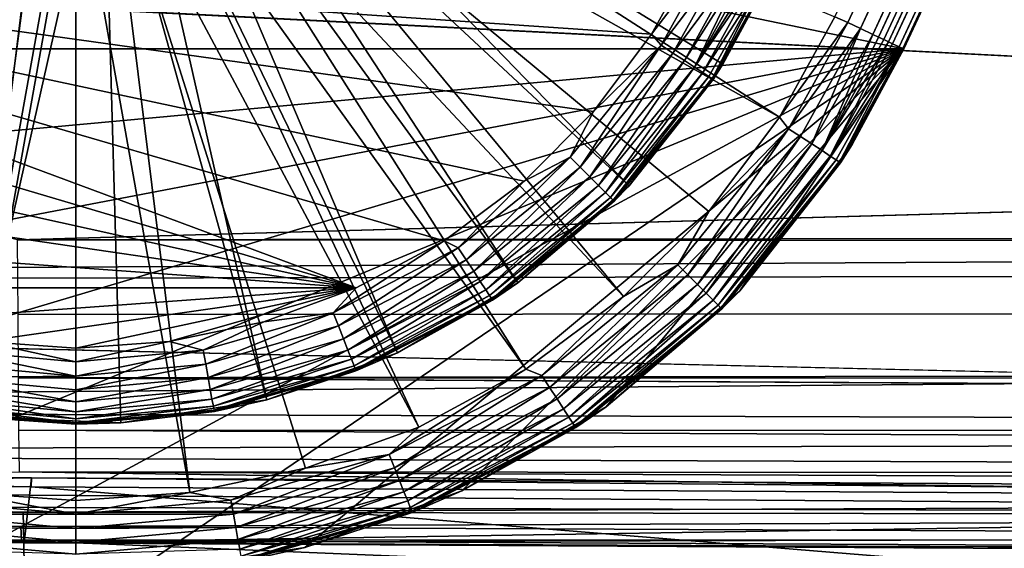
# Model space of a CAD drawing. Units: inches. Extents: x -17.5 to 17.9, y -24.8 to 26.5.
# Drawn here: x -9.1 to -8.8, y -24.7 to -24.5 of the extents above; entities that cross this region are included whole.
import ezdxf

# ---------------------------------------------------------------- set-up
doc = ezdxf.new("R2010")
doc.units = ezdxf.units.IN
doc.header["$MEASUREMENT"] = 0
for name, color, linetype in [('SEAT-GLIDE', 5, 'Continuous'), ('SEAT-LEG', 5, 'Continuous'), ('SEAT-SCREEN', 5, 'Continuous')]:
    doc.layers.add(name, color=color, linetype=linetype)

msp = doc.modelspace()

# ---------------------------------------------------------------- linework, layer by layer
at = {"layer": 'SEAT-GLIDE'}
for points in [[(-9.02021, -24.46942, 0.11874), (-8.90502, -24.57684, 0.11874), (-9.01506, -24.46313, 0.11874)], [(-9.01506, -24.46313, 0.11874), (-8.90502, -24.57684, 0.11874), (-8.8808, -24.54539, 0.11874)], [(-8.86965, -24.52478, 0.11874), (-9.01506, -24.46313, 0.11874), (-8.8808, -24.54539, 0.11874)], [(-9.02651, -24.47453, 0.11874), (-8.93378, -24.60187, 0.11874), (-9.02021, -24.46942, 0.11874)], [(-9.02021, -24.46942, 0.11874), (-8.93378, -24.60187, 0.11874), (-8.90502, -24.57684, 0.11874)], [(-9.06957, -24.47453, 0.11874), (-9.15185, -24.60885, 0.11874), (-9.0625, -24.47818, 0.11874)], [(-9.03351, -24.47818, 0.11874), (-8.96484, -24.62, 0.11874), (-9.02651, -24.47453, 0.11874)], [(-9.02651, -24.47453, 0.11874), (-8.96484, -24.62, 0.11874), (-8.93378, -24.60187, 0.11874)], [(-9.0625, -24.47818, 0.11874), (-9.15185, -24.60885, 0.11874), (-9.11533, -24.62655, 0.11874)], [(-9.0625, -24.47818, 0.11874), (-9.11533, -24.62655, 0.11874), (-9.0552, -24.4803, 0.11874)], [(-9.04089, -24.4803, 0.11874), (-8.99868, -24.63215, 0.11874), (-9.03351, -24.47818, 0.11874)], [(-9.03351, -24.47818, 0.11874), (-8.99868, -24.63215, 0.11874), (-8.96484, -24.62, 0.11874)], [(-9.0552, -24.4803, 0.11874), (-9.11533, -24.62655, 0.11874), (-9.07603, -24.63643, 0.11874)], [(-9.04089, -24.4803, 0.11874), (-9.07603, -24.63643, 0.11874), (-9.03636, -24.63809, 0.11874)], [(-9.04804, -24.48095, 0.11874), (-9.07603, -24.63643, 0.11874), (-9.04089, -24.4803, 0.11874)], [(-9.0552, -24.4803, 0.11874), (-9.07603, -24.63643, 0.11874), (-9.04804, -24.48095, 0.11874)], [(-9.04089, -24.4803, 0.11874), (-9.03636, -24.63809, 0.11874), (-8.99868, -24.63215, 0.11874)], [(-9.2086, -24.51646, -0.03875), (-8.97553, -24.60321, -0.03875), (-9.19691, -24.53764, -0.03875)], [(-9.2086, -24.51646, -0.03875), (-8.95285, -24.59101, -0.03875), (-8.97553, -24.60321, -0.03875)], [(-9.2086, -24.51646, -0.03875), (-8.93216, -24.57563, -0.03875), (-8.95285, -24.59101, -0.03875)], [(-9.2086, -24.51646, -0.03875), (-8.91417, -24.55762, -0.03875), (-8.93216, -24.57563, -0.03875)], [(-9.2086, -24.51646, -0.03875), (-8.89918, -24.53764, -0.03875), (-8.91417, -24.55762, -0.03875)], [(-9.2086, -24.51646, -0.03875), (-8.88749, -24.51646, -0.03875), (-8.89918, -24.53764, -0.03875)], [(-8.88426, -24.51798, -0.03842), (-8.89918, -24.53764, -0.03875), (-8.88749, -24.51646, -0.03875)], [(-8.89672, -24.54049, -0.03842), (-8.89918, -24.53764, -0.03875), (-8.88426, -24.51798, -0.03842)], [(-8.89672, -24.54049, -0.03842), (-8.88426, -24.51798, -0.03842), (-8.88087, -24.51951, -0.03736)], [(-8.89672, -24.54049, -0.03842), (-8.88087, -24.51951, -0.03736), (-8.89372, -24.54249, -0.03736)], [(-8.89372, -24.54249, -0.03736), (-8.88087, -24.51951, -0.03736), (-8.87772, -24.52101, -0.03554)], [(-8.89372, -24.54249, -0.03736), (-8.87772, -24.52101, -0.03554), (-8.89072, -24.54443, -0.03554)], [(-8.87626, -24.52171, -0.03434), (-8.89072, -24.54443, -0.03554), (-8.87772, -24.52101, -0.03554)], [(-8.89072, -24.54443, -0.03554), (-8.87626, -24.52171, -0.03434), (-8.8881, -24.54614, -0.03298)], [(-8.8881, -24.54614, -0.03298), (-8.87626, -24.52171, -0.03434), (-8.87488, -24.52234, -0.03298)], [(-8.8881, -24.54614, -0.03298), (-8.87488, -24.52234, -0.03298), (-8.87365, -24.52292, -0.03147)], [(-8.8881, -24.54614, -0.03298), (-8.87365, -24.52292, -0.03147), (-8.87257, -24.52342, -0.02983)], [(-8.8881, -24.54614, -0.03298), (-8.87257, -24.52342, -0.02983), (-8.88595, -24.54754, -0.02983)], [(-8.88595, -24.54754, -0.02983), (-8.87257, -24.52342, -0.02983), (-8.87088, -24.52419, -0.02631)], [(-8.88595, -24.54754, -0.02983), (-8.87088, -24.52419, -0.02631), (-8.88441, -24.54854, -0.02631)], [(-8.88441, -24.54854, -0.02631), (-8.87088, -24.52419, -0.02631), (-8.88357, -24.54912, -0.02264)], [(-8.88357, -24.54912, -0.02264), (-8.87088, -24.52419, -0.02631), (-8.86996, -24.52463, -0.02264)], [(-8.88357, -24.54912, -0.02264), (-8.86996, -24.52463, -0.02264), (-8.86965, -24.52478, -0.01906)], [(-8.88357, -24.54912, -0.02264), (-8.86965, -24.52478, -0.01906), (-8.88326, -24.54929, -0.01906)], [(-8.86965, -24.52478, -0.01906), (-8.8808, -24.54539, 0.11874), (-8.88326, -24.54929, -0.01906)], [(-8.8808, -24.54539, 0.11874), (-8.86965, -24.52478, -0.01906), (-8.86965, -24.52478, 0.11874)], [(-9.19691, -24.53764, -0.03875), (-8.97553, -24.60321, -0.03875), (-9.18192, -24.55762, -0.03875)], [(-8.89672, -24.54049, -0.03842), (-8.91417, -24.55762, -0.03875), (-8.89918, -24.53764, -0.03875)], [(-8.92024, -24.56938, -0.03842), (-8.91417, -24.55762, -0.03875), (-8.89672, -24.54049, -0.03842)], [(-8.89672, -24.54049, -0.03842), (-8.91763, -24.57198, -0.03736), (-8.92024, -24.56938, -0.03842)], [(-8.91763, -24.57198, -0.03736), (-8.89672, -24.54049, -0.03842), (-8.89372, -24.54249, -0.03736)], [(-8.89372, -24.54249, -0.03736), (-8.91517, -24.57447, -0.03554), (-8.91763, -24.57198, -0.03736)], [(-8.91517, -24.57447, -0.03554), (-8.89372, -24.54249, -0.03736), (-8.89072, -24.54443, -0.03554)], [(-8.89072, -24.54443, -0.03554), (-8.91294, -24.5767, -0.03298), (-8.91517, -24.57447, -0.03554)], [(-8.91294, -24.5767, -0.03298), (-8.89072, -24.54443, -0.03554), (-8.8881, -24.54614, -0.03298)], [(-8.88326, -24.54929, -0.01906), (-8.8808, -24.54539, 0.11874), (-8.90502, -24.57684, 0.11874)], [(-8.8881, -24.54614, -0.03298), (-8.91109, -24.57851, -0.02983), (-8.91294, -24.5767, -0.03298)], [(-8.91109, -24.57851, -0.02983), (-8.8881, -24.54614, -0.03298), (-8.88595, -24.54754, -0.02983)], [(-8.88595, -24.54754, -0.02983), (-8.90979, -24.5798, -0.02631), (-8.91109, -24.57851, -0.02983)], [(-8.90979, -24.5798, -0.02631), (-8.88595, -24.54754, -0.02983), (-8.88441, -24.54854, -0.02631)], [(-8.88441, -24.54854, -0.02631), (-8.9091, -24.58055, -0.02264), (-8.90979, -24.5798, -0.02631)], [(-8.9091, -24.58055, -0.02264), (-8.88441, -24.54854, -0.02631), (-8.88357, -24.54912, -0.02264)], [(-8.88357, -24.54912, -0.02264), (-8.90886, -24.58078, -0.01906), (-8.9091, -24.58055, -0.02264)], [(-8.88357, -24.54912, -0.02264), (-8.88326, -24.54929, -0.01906), (-8.90886, -24.58078, -0.01906)], [(-8.88326, -24.54929, -0.01906), (-8.90502, -24.57684, 0.11874), (-8.90886, -24.58078, -0.01906)], [(-9.18192, -24.55762, -0.03875), (-8.97553, -24.60321, -0.03875), (-9.16385, -24.57563, -0.03875)], [(-8.92024, -24.56938, -0.03842), (-8.93216, -24.57563, -0.03875), (-8.91417, -24.55762, -0.03875)], [(-8.94916, -24.59287, -0.03842), (-8.93216, -24.57563, -0.03875), (-8.92024, -24.56938, -0.03842)], [(-8.92024, -24.56938, -0.03842), (-8.94716, -24.59593, -0.03736), (-8.94916, -24.59287, -0.03842)], [(-8.94716, -24.59593, -0.03736), (-8.92024, -24.56938, -0.03842), (-8.91763, -24.57198, -0.03736)], [(-8.91763, -24.57198, -0.03736), (-8.94516, -24.59889, -0.03554), (-8.94716, -24.59593, -0.03736)], [(-8.94516, -24.59889, -0.03554), (-8.91763, -24.57198, -0.03736), (-8.91517, -24.57447, -0.03554)], [(-9.16385, -24.57563, -0.03875), (-8.97553, -24.60321, -0.03875), (-9.14324, -24.59101, -0.03875)], [(-8.94916, -24.59287, -0.03842), (-8.95285, -24.59101, -0.03875), (-8.93216, -24.57563, -0.03875)], [(-8.91517, -24.57447, -0.03554), (-8.94347, -24.60152, -0.03298), (-8.94516, -24.59889, -0.03554)], [(-8.94347, -24.60152, -0.03298), (-8.91517, -24.57447, -0.03554), (-8.91294, -24.5767, -0.03298)], [(-8.91294, -24.5767, -0.03298), (-8.94208, -24.60366, -0.02983), (-8.94347, -24.60152, -0.03298)], [(-8.94208, -24.60366, -0.02983), (-8.91294, -24.5767, -0.03298), (-8.91109, -24.57851, -0.02983)], [(-8.91109, -24.57851, -0.02983), (-8.94108, -24.60519, -0.02631), (-8.94208, -24.60366, -0.02983)], [(-8.94108, -24.60519, -0.02631), (-8.91109, -24.57851, -0.02983), (-8.90979, -24.5798, -0.02631)], [(-8.90886, -24.58078, -0.01906), (-8.90502, -24.57684, 0.11874), (-8.93378, -24.60187, 0.11874)], [(-8.90979, -24.5798, -0.02631), (-8.94047, -24.60608, -0.02264), (-8.94108, -24.60519, -0.02631)], [(-8.94047, -24.60608, -0.02264), (-8.90979, -24.5798, -0.02631), (-8.9091, -24.58055, -0.02264)], [(-8.9091, -24.58055, -0.02264), (-8.94031, -24.60635, -0.01906), (-8.94047, -24.60608, -0.02264)], [(-8.9091, -24.58055, -0.02264), (-8.90886, -24.58078, -0.01906), (-8.94031, -24.60635, -0.01906)], [(-8.90886, -24.58078, -0.01906), (-8.93378, -24.60187, 0.11874), (-8.94031, -24.60635, -0.01906)], [(-9.14324, -24.59101, -0.03875), (-8.97553, -24.60321, -0.03875), (-9.12056, -24.60321, -0.03875)], [(-8.98153, -24.60963, -0.03842), (-8.95285, -24.59101, -0.03875), (-8.94916, -24.59287, -0.03842)], [(-8.98153, -24.60963, -0.03842), (-8.97553, -24.60321, -0.03875), (-8.95285, -24.59101, -0.03875)], [(-8.94916, -24.59287, -0.03842), (-8.98015, -24.61304, -0.03736), (-8.98153, -24.60963, -0.03842)], [(-8.98015, -24.61304, -0.03736), (-8.94916, -24.59287, -0.03842), (-8.94716, -24.59593, -0.03736)], [(-8.94716, -24.59593, -0.03736), (-8.97884, -24.61632, -0.03554), (-8.98015, -24.61304, -0.03736)], [(-8.97884, -24.61632, -0.03554), (-8.94716, -24.59593, -0.03736), (-8.94516, -24.59889, -0.03554)], [(-8.94516, -24.59889, -0.03554), (-8.97769, -24.61925, -0.03298), (-8.97884, -24.61632, -0.03554)], [(-8.97769, -24.61925, -0.03298), (-8.94516, -24.59889, -0.03554), (-8.94347, -24.60152, -0.03298)], [(-8.94347, -24.60152, -0.03298), (-8.97676, -24.62163, -0.02983), (-8.97769, -24.61925, -0.03298)], [(-8.97676, -24.62163, -0.02983), (-8.94347, -24.60152, -0.03298), (-8.94208, -24.60366, -0.02983)], [(-8.94031, -24.60635, -0.01906), (-8.93378, -24.60187, 0.11874), (-8.96484, -24.62, 0.11874)], [(-9.12056, -24.60321, -0.03875), (-8.97553, -24.60321, -0.03875), (-9.09664, -24.61196, -0.03875)], [(-9.09664, -24.61196, -0.03875), (-8.97553, -24.60321, -0.03875), (-9.07219, -24.61709, -0.03875)], [(-9.07219, -24.61709, -0.03875), (-8.97553, -24.60321, -0.03875), (-9.04804, -24.61875, -0.03875)], [(-9.04804, -24.61875, -0.03875), (-8.97553, -24.60321, -0.03875), (-9.0239, -24.61709, -0.03875)], [(-9.0239, -24.61709, -0.03875), (-8.97553, -24.60321, -0.03875), (-8.99945, -24.61196, -0.03875)], [(-8.98153, -24.60963, -0.03842), (-8.99945, -24.61196, -0.03875), (-8.97553, -24.60321, -0.03875)], [(-8.94208, -24.60366, -0.02983), (-8.97607, -24.62332, -0.02631), (-8.97676, -24.62163, -0.02983)], [(-8.97607, -24.62332, -0.02631), (-8.94208, -24.60366, -0.02983), (-8.94108, -24.60519, -0.02631)], [(-8.94108, -24.60519, -0.02631), (-8.97569, -24.6243, -0.02264), (-8.97607, -24.62332, -0.02631)], [(-8.97569, -24.6243, -0.02264), (-8.94108, -24.60519, -0.02631), (-8.94047, -24.60608, -0.02264)], [(-8.94047, -24.60608, -0.02264), (-8.97561, -24.62461, -0.01906), (-8.97569, -24.6243, -0.02264)], [(-8.94047, -24.60608, -0.02264), (-8.94031, -24.60635, -0.01906), (-8.97561, -24.62461, -0.01906)], [(-8.94031, -24.60635, -0.01906), (-8.96484, -24.62, 0.11874), (-8.97561, -24.62461, -0.01906)], [(-9.01513, -24.6193, -0.03842), (-8.99945, -24.61196, -0.03875), (-8.98153, -24.60963, -0.03842)], [(-8.98153, -24.60963, -0.03842), (-9.01444, -24.62292, -0.03736), (-9.01513, -24.6193, -0.03842)], [(-9.01444, -24.62292, -0.03736), (-8.98153, -24.60963, -0.03842), (-8.98015, -24.61304, -0.03736)], [(-9.01513, -24.6193, -0.03842), (-9.0239, -24.61709, -0.03875), (-8.99945, -24.61196, -0.03875)], [(-8.98015, -24.61304, -0.03736), (-9.01383, -24.62638, -0.03554), (-9.01444, -24.62292, -0.03736)], [(-9.01383, -24.62638, -0.03554), (-8.98015, -24.61304, -0.03736), (-8.97884, -24.61632, -0.03554)], [(-9.04804, -24.62232, -0.03842), (-9.08095, -24.6193, -0.03842), (-9.07219, -24.61709, -0.03875)], [(-9.04804, -24.62232, -0.03842), (-9.07219, -24.61709, -0.03875), (-9.04804, -24.61875, -0.03875)], [(-9.0239, -24.61709, -0.03875), (-9.04804, -24.62232, -0.03842), (-9.04804, -24.61875, -0.03875)], [(-9.01513, -24.6193, -0.03842), (-9.04804, -24.62232, -0.03842), (-9.0239, -24.61709, -0.03875)], [(-8.97884, -24.61632, -0.03554), (-9.01329, -24.62947, -0.03298), (-9.01383, -24.62638, -0.03554)], [(-9.01329, -24.62947, -0.03298), (-8.97884, -24.61632, -0.03554), (-8.97769, -24.61925, -0.03298)], [(-9.04804, -24.62599, -0.03736), (-9.08157, -24.62292, -0.03736), (-9.08095, -24.6193, -0.03842)], [(-9.04804, -24.62599, -0.03736), (-9.08095, -24.6193, -0.03842), (-9.04804, -24.62232, -0.03842)], [(-9.01513, -24.6193, -0.03842), (-9.04804, -24.62599, -0.03736), (-9.04804, -24.62232, -0.03842)], [(-9.01444, -24.62292, -0.03736), (-9.04804, -24.62599, -0.03736), (-9.01513, -24.6193, -0.03842)], [(-8.97769, -24.61925, -0.03298), (-9.01283, -24.63199, -0.02983), (-9.01329, -24.62947, -0.03298)], [(-9.01283, -24.63199, -0.02983), (-8.97769, -24.61925, -0.03298), (-8.97676, -24.62163, -0.02983)], [(-8.97676, -24.62163, -0.02983), (-9.01244, -24.63378, -0.02631), (-9.01283, -24.63199, -0.02983)], [(-9.01244, -24.63378, -0.02631), (-8.97676, -24.62163, -0.02983), (-8.97607, -24.62332, -0.02631)], [(-8.97561, -24.62461, -0.01906), (-8.96484, -24.62, 0.11874), (-8.99868, -24.63215, 0.11874)], [(-9.04804, -24.62599, -0.03736), (-9.08226, -24.62638, -0.03554), (-9.08157, -24.62292, -0.03736)], [(-9.01444, -24.62292, -0.03736), (-9.04804, -24.62951, -0.03554), (-9.04804, -24.62599, -0.03736)], [(-9.01383, -24.62638, -0.03554), (-9.04804, -24.62951, -0.03554), (-9.01444, -24.62292, -0.03736)], [(-8.97607, -24.62332, -0.02631), (-9.01229, -24.63482, -0.02264), (-9.01244, -24.63378, -0.02631)], [(-9.01229, -24.63482, -0.02264), (-8.97607, -24.62332, -0.02631), (-8.97569, -24.6243, -0.02264)], [(-8.97569, -24.6243, -0.02264), (-9.01221, -24.63514, -0.01906), (-9.01229, -24.63482, -0.02264)], [(-8.97569, -24.6243, -0.02264), (-8.97561, -24.62461, -0.01906), (-9.01221, -24.63514, -0.01906)], [(-8.97561, -24.62461, -0.01906), (-8.99868, -24.63215, 0.11874), (-9.01221, -24.63514, -0.01906)], [(-9.04804, -24.63266, -0.03298), (-9.0828, -24.62947, -0.03298), (-9.08226, -24.62638, -0.03554)], [(-9.04804, -24.62951, -0.03554), (-9.08226, -24.62638, -0.03554), (-9.04804, -24.62599, -0.03736)], [(-9.04804, -24.63266, -0.03298), (-9.08226, -24.62638, -0.03554), (-9.04804, -24.62951, -0.03554)], [(-9.01383, -24.62638, -0.03554), (-9.04804, -24.63266, -0.03298), (-9.04804, -24.62951, -0.03554)], [(-9.01329, -24.62947, -0.03298), (-9.04804, -24.63266, -0.03298), (-9.01383, -24.62638, -0.03554)], [(-9.04804, -24.63522, -0.02983), (-9.08326, -24.63199, -0.02983), (-9.0828, -24.62947, -0.03298)], [(-9.04804, -24.63522, -0.02983), (-9.0828, -24.62947, -0.03298), (-9.04804, -24.63266, -0.03298)], [(-9.01329, -24.62947, -0.03298), (-9.04804, -24.63522, -0.02983), (-9.04804, -24.63266, -0.03298)], [(-9.01283, -24.63199, -0.02983), (-9.04804, -24.63522, -0.02983), (-9.01329, -24.62947, -0.03298)], [(-9.04804, -24.63705, -0.02631), (-9.08357, -24.63378, -0.02631), (-9.08326, -24.63199, -0.02983)], [(-9.04804, -24.63705, -0.02631), (-9.08326, -24.63199, -0.02983), (-9.04804, -24.63522, -0.02983)], [(-9.01283, -24.63199, -0.02983), (-9.04804, -24.63705, -0.02631), (-9.04804, -24.63522, -0.02983)], [(-9.01244, -24.63378, -0.02631), (-9.04804, -24.63705, -0.02631), (-9.01283, -24.63199, -0.02983)], [(-9.01221, -24.63514, -0.01906), (-8.99868, -24.63215, 0.11874), (-9.03636, -24.63809, 0.11874)], [(-9.08388, -24.63514, -0.01906), (-9.0838, -24.63482, -0.02264), (-9.04804, -24.6381, -0.02264)], [(-9.04804, -24.6381, -0.02264), (-9.0838, -24.63482, -0.02264), (-9.08357, -24.63378, -0.02631)], [(-9.04804, -24.6381, -0.02264), (-9.08357, -24.63378, -0.02631), (-9.04804, -24.63705, -0.02631)], [(-9.01244, -24.63378, -0.02631), (-9.04804, -24.6381, -0.02264), (-9.04804, -24.63705, -0.02631)], [(-9.01229, -24.63482, -0.02264), (-9.04804, -24.6381, -0.02264), (-9.01244, -24.63378, -0.02631)], [(-9.01229, -24.63482, -0.02264), (-9.01221, -24.63514, -0.01906), (-9.04804, -24.6381, -0.02264)], [(-9.08388, -24.63514, -0.01906), (-9.04804, -24.6381, -0.02264), (-9.04804, -24.63843, -0.01906)], [(-9.04804, -24.63843, -0.01906), (-9.07603, -24.63643, 0.11874), (-9.08388, -24.63514, -0.01906)], [(-9.04804, -24.63843, -0.01906), (-9.03636, -24.63809, 0.11874), (-9.07603, -24.63643, 0.11874)], [(-9.01221, -24.63514, -0.01906), (-9.03636, -24.63809, 0.11874), (-9.04804, -24.63843, -0.01906)], [(-9.04804, -24.6381, -0.02264), (-9.01221, -24.63514, -0.01906), (-9.04804, -24.63843, -0.01906)]]:
    msp.add_3dface(points, dxfattribs=at)
at = {"layer": 'SEAT-LEG'}
for points in [[(-8.5077, -23.80476, 0.11915), (-8.8485, -24.53462, 0.11906), (-8.85181, -24.53311, 0.11874)], [(-8.5077, -23.80476, 0.11915), (-8.8452, -24.53618, 0.12012), (-8.8485, -24.53462, 0.11906)], [(-8.50432, -23.80635, 0.12035), (-8.8452, -24.53618, 0.12012), (-8.5077, -23.80476, 0.11915)], [(-8.50432, -23.80635, 0.12035), (-8.84204, -24.53766, 0.12194), (-8.8452, -24.53618, 0.12012)], [(-8.50125, -23.80778, 0.1222), (-8.84204, -24.53766, 0.12194), (-8.50432, -23.80635, 0.12035)], [(-8.50125, -23.80778, 0.1222), (-8.84051, -24.53835, 0.12314), (-8.84204, -24.53766, 0.12194)], [(-8.49879, -23.80893, 0.1245), (-8.84051, -24.53835, 0.12314), (-8.50125, -23.80778, 0.1222)], [(-8.84051, -24.53835, 0.12314), (-8.49879, -23.80893, 0.1245), (-8.8392, -24.53899, 0.1245)], [(-8.49879, -23.80893, 0.1245), (-8.83797, -24.53956, 0.12601), (-8.8392, -24.53899, 0.1245)], [(-8.83797, -24.53956, 0.12601), (-8.49879, -23.80893, 0.1245), (-8.49671, -23.80991, 0.12727)], [(-8.83797, -24.53956, 0.12601), (-8.49671, -23.80991, 0.12727), (-8.83689, -24.54008, 0.12765)], [(-8.83689, -24.54008, 0.12765), (-8.49671, -23.80991, 0.12727), (-8.49502, -23.81068, 0.1306)], [(-8.83689, -24.54008, 0.12765), (-8.49502, -23.81068, 0.1306), (-8.8352, -24.54085, 0.13117)], [(-8.8352, -24.54085, 0.13117), (-8.49502, -23.81068, 0.1306), (-8.49394, -23.8112, 0.13439)], [(-8.8352, -24.54085, 0.13117), (-8.49394, -23.8112, 0.13439), (-8.83428, -24.54129, 0.13484)], [(-8.83428, -24.54129, 0.13484), (-8.49394, -23.8112, 0.13439), (-8.49356, -23.81137, 0.13842)], [(-8.83428, -24.54129, 0.13484), (-8.49356, -23.81137, 0.13842), (-8.83397, -24.54143, 0.13842)], [(-8.49356, -23.81137, 0.13842), (-8.78829, -24.44352, 8.42582), (-8.83397, -24.54143, 0.13842)], [(-9.30779, -24.44352, 8.42582), (-8.83397, -24.54143, 8.42582), (-8.78829, -24.44352, 8.42582)], [(-9.26212, -24.54143, 8.42582), (-8.83397, -24.54143, 8.42582), (-9.30779, -24.44352, 8.42582)], [(-8.83397, -24.54143, 0.13842), (-8.78829, -24.44352, 8.42582), (-8.83397, -24.54143, 8.42582)], [(-9.00683, -24.46853, 0.11873), (-8.86611, -24.55902, 0.11874), (-9.01321, -24.4764, 0.11873)], [(-9.00683, -24.46853, 0.11873), (-8.85181, -24.53311, 0.11874), (-8.86611, -24.55902, 0.11874)], [(-9.01321, -24.4764, 0.11873), (-8.90648, -24.60542, 0.11874), (-9.02113, -24.4828, 0.11873)], [(-9.01321, -24.4764, 0.11873), (-8.88441, -24.58341, 0.11874), (-8.90648, -24.60542, 0.11874)], [(-9.01321, -24.4764, 0.11873), (-8.86611, -24.55902, 0.11874), (-8.88441, -24.58341, 0.11874)], [(-9.02113, -24.4828, 0.11873), (-8.9317, -24.62423, 0.11874), (-9.0299, -24.48735, 0.11873)], [(-9.02113, -24.4828, 0.11873), (-8.90648, -24.60542, 0.11874), (-8.9317, -24.62423, 0.11874)], [(-9.1367, -24.63916, 0.11874), (-9.06611, -24.48735, 0.11873), (-9.05696, -24.48999, 0.11873)], [(-9.0299, -24.48735, 0.11873), (-8.95938, -24.63916, 0.11874), (-9.03905, -24.48999, 0.11873)], [(-9.0299, -24.48735, 0.11873), (-8.9317, -24.62423, 0.11874), (-8.95938, -24.63916, 0.11874)], [(-9.1367, -24.63916, 0.11874), (-9.05696, -24.48999, 0.11873), (-9.10741, -24.64983, 0.11874)], [(-9.10741, -24.64983, 0.11874), (-9.05696, -24.48999, 0.11873), (-9.07757, -24.65612, 0.11874)], [(-9.07757, -24.65612, 0.11874), (-9.05696, -24.48999, 0.11873), (-9.04804, -24.49081, 0.11873)], [(-9.03905, -24.48999, 0.11873), (-9.01852, -24.65612, 0.11874), (-9.04804, -24.49081, 0.11873)], [(-9.03905, -24.48999, 0.11873), (-8.98868, -24.64983, 0.11874), (-9.01852, -24.65612, 0.11874)], [(-9.03905, -24.48999, 0.11873), (-8.95938, -24.63916, 0.11874), (-8.98868, -24.64983, 0.11874)], [(-9.07757, -24.65612, 0.11874), (-9.04804, -24.49081, 0.11873), (-9.04804, -24.65814, 0.11874)], [(-9.04804, -24.49081, 0.11873), (-9.01852, -24.65612, 0.11874), (-9.04804, -24.65814, 0.11874)], [(-8.8485, -24.53462, 0.11906), (-8.86611, -24.55902, 0.11874), (-8.85181, -24.53311, 0.11874)], [(-8.8638, -24.56206, 0.11906), (-8.86611, -24.55902, 0.11874), (-8.8485, -24.53462, 0.11906)], [(-8.8638, -24.56206, 0.11906), (-8.8485, -24.53462, 0.11906), (-8.8452, -24.53618, 0.12012)], [(-8.8638, -24.56206, 0.11906), (-8.8452, -24.53618, 0.12012), (-8.86073, -24.56406, 0.12012)], [(-8.86073, -24.56406, 0.12012), (-8.8452, -24.53618, 0.12012), (-8.85781, -24.56598, 0.12194)], [(-8.85781, -24.56598, 0.12194), (-8.8452, -24.53618, 0.12012), (-8.84204, -24.53766, 0.12194)], [(-8.84204, -24.53766, 0.12194), (-8.85512, -24.56771, 0.1245), (-8.85781, -24.56598, 0.12194)], [(-8.84051, -24.53835, 0.12314), (-8.85512, -24.56771, 0.1245), (-8.84204, -24.53766, 0.12194)], [(-8.8392, -24.53899, 0.1245), (-8.85512, -24.56771, 0.1245), (-8.84051, -24.53835, 0.12314)], [(-8.83797, -24.53956, 0.12601), (-8.85512, -24.56771, 0.1245), (-8.8392, -24.53899, 0.1245)], [(-8.83797, -24.53956, 0.12601), (-8.85304, -24.56911, 0.12765), (-8.85512, -24.56771, 0.1245)], [(-8.83689, -24.54008, 0.12765), (-8.85304, -24.56911, 0.12765), (-8.83797, -24.53956, 0.12601)], [(-8.8352, -24.54085, 0.13117), (-8.85304, -24.56911, 0.12765), (-8.83689, -24.54008, 0.12765)], [(-8.8352, -24.54085, 0.13117), (-8.8515, -24.57011, 0.13117), (-8.85304, -24.56911, 0.12765)], [(-8.8352, -24.54085, 0.13117), (-8.85058, -24.57069, 0.13484), (-8.8515, -24.57011, 0.13117)], [(-8.83428, -24.54129, 0.13484), (-8.85058, -24.57069, 0.13484), (-8.8352, -24.54085, 0.13117)], [(-9.24036, -24.57872, 8.42582), (-8.83397, -24.54143, 8.42582), (-9.26212, -24.54143, 8.42582)], [(-9.21037, -24.61323, 8.42582), (-8.83397, -24.54143, 8.42582), (-9.24036, -24.57872, 8.42582)], [(-9.17261, -24.64231, 8.42582), (-8.83397, -24.54143, 8.42582), (-9.21037, -24.61323, 8.42582)], [(-9.12886, -24.66358, 8.42582), (-8.83397, -24.54143, 8.42582), (-9.17261, -24.64231, 8.42582)], [(-9.08165, -24.67542, 8.42582), (-8.83397, -24.54143, 8.42582), (-9.12886, -24.66358, 8.42582)], [(-9.03405, -24.6774, 8.42582), (-8.83397, -24.54143, 8.42582), (-9.08165, -24.67542, 8.42582)], [(-8.98883, -24.67029, 8.42582), (-8.83397, -24.54143, 8.42582), (-9.03405, -24.6774, 8.42582)], [(-8.94823, -24.65569, 8.42582), (-8.83397, -24.54143, 8.42582), (-8.98883, -24.67029, 8.42582)], [(-8.91094, -24.63395, 8.42582), (-8.83397, -24.54143, 8.42582), (-8.94823, -24.65569, 8.42582)], [(-8.87641, -24.60391, 8.42582), (-8.83397, -24.54143, 8.42582), (-8.91094, -24.63395, 8.42582)], [(-8.83397, -24.54143, 8.42582), (-8.87641, -24.60391, 8.42582), (-8.84735, -24.56615, 8.42582)], [(-8.83397, -24.54143, 0.13842), (-8.85058, -24.57069, 0.13484), (-8.83428, -24.54129, 0.13484)], [(-8.85035, -24.57086, 0.13842), (-8.85058, -24.57069, 0.13484), (-8.83397, -24.54143, 0.13842)], [(-8.83397, -24.54143, 0.13842), (-8.84735, -24.56615, 8.42582), (-8.85035, -24.57086, 0.13842)], [(-8.84735, -24.56615, 8.42582), (-8.83397, -24.54143, 0.13842), (-8.83397, -24.54143, 8.42582)], [(-8.8638, -24.56206, 0.11906), (-8.88441, -24.58341, 0.11874), (-8.86611, -24.55902, 0.11874)], [(-8.89241, -24.59725, 0.11906), (-8.88441, -24.58341, 0.11874), (-8.8638, -24.56206, 0.11906)], [(-8.8638, -24.56206, 0.11906), (-8.88979, -24.59983, 0.12012), (-8.89241, -24.59725, 0.11906)], [(-8.88979, -24.59983, 0.12012), (-8.8638, -24.56206, 0.11906), (-8.86073, -24.56406, 0.12012)], [(-8.86073, -24.56406, 0.12012), (-8.88733, -24.60233, 0.12194), (-8.88979, -24.59983, 0.12012)], [(-8.88733, -24.60233, 0.12194), (-8.86073, -24.56406, 0.12012), (-8.85781, -24.56598, 0.12194)], [(-8.85781, -24.56598, 0.12194), (-8.8851, -24.60456, 0.1245), (-8.88733, -24.60233, 0.12194)], [(-8.8851, -24.60456, 0.1245), (-8.85781, -24.56598, 0.12194), (-8.85512, -24.56771, 0.1245)], [(-8.85035, -24.57086, 0.13842), (-8.84735, -24.56615, 8.42582), (-8.87641, -24.60391, 8.42582)], [(-8.85512, -24.56771, 0.1245), (-8.88326, -24.60637, 0.12765), (-8.8851, -24.60456, 0.1245)], [(-8.88326, -24.60637, 0.12765), (-8.85512, -24.56771, 0.1245), (-8.85304, -24.56911, 0.12765)], [(-8.85304, -24.56911, 0.12765), (-8.88195, -24.60765, 0.13117), (-8.88326, -24.60637, 0.12765)], [(-8.88195, -24.60765, 0.13117), (-8.85304, -24.56911, 0.12765), (-8.8515, -24.57011, 0.13117)], [(-8.8515, -24.57011, 0.13117), (-8.88126, -24.6084, 0.13484), (-8.88195, -24.60765, 0.13117)], [(-8.88126, -24.6084, 0.13484), (-8.8515, -24.57011, 0.13117), (-8.85058, -24.57069, 0.13484)], [(-8.85035, -24.57086, 0.13842), (-8.88126, -24.6084, 0.13484), (-8.85058, -24.57069, 0.13484)], [(-8.88103, -24.60863, 0.13842), (-8.88126, -24.6084, 0.13484), (-8.85035, -24.57086, 0.13842)], [(-8.85035, -24.57086, 0.13842), (-8.87641, -24.60391, 8.42582), (-8.88103, -24.60863, 0.13842)], [(-8.89241, -24.59725, 0.11906), (-8.90648, -24.60542, 0.11874), (-8.88441, -24.58341, 0.11874)], [(-8.92755, -24.62584, 0.11906), (-8.90648, -24.60542, 0.11874), (-8.89241, -24.59725, 0.11906)], [(-8.89241, -24.59725, 0.11906), (-8.92555, -24.6289, 0.12012), (-8.92755, -24.62584, 0.11906)], [(-8.92555, -24.6289, 0.12012), (-8.89241, -24.59725, 0.11906), (-8.88979, -24.59983, 0.12012)], [(-8.88979, -24.59983, 0.12012), (-8.92363, -24.63186, 0.12194), (-8.92555, -24.6289, 0.12012)], [(-8.92363, -24.63186, 0.12194), (-8.88979, -24.59983, 0.12012), (-8.88733, -24.60233, 0.12194)], [(-8.88733, -24.60233, 0.12194), (-8.92194, -24.63449, 0.1245), (-8.92363, -24.63186, 0.12194)], [(-8.92194, -24.63449, 0.1245), (-8.88733, -24.60233, 0.12194), (-8.8851, -24.60456, 0.1245)], [(-8.8851, -24.60456, 0.1245), (-8.92055, -24.63662, 0.12765), (-8.92194, -24.63449, 0.1245)], [(-8.92055, -24.63662, 0.12765), (-8.8851, -24.60456, 0.1245), (-8.88326, -24.60637, 0.12765)], [(-8.88103, -24.60863, 0.13842), (-8.87641, -24.60391, 8.42582), (-8.91094, -24.63395, 8.42582)], [(-8.92755, -24.62584, 0.11906), (-8.9317, -24.62423, 0.11874), (-8.90648, -24.60542, 0.11874)], [(-8.88326, -24.60637, 0.12765), (-8.91955, -24.63816, 0.13117), (-8.92055, -24.63662, 0.12765)], [(-8.91955, -24.63816, 0.13117), (-8.88326, -24.60637, 0.12765), (-8.88195, -24.60765, 0.13117)], [(-8.88195, -24.60765, 0.13117), (-8.91894, -24.63905, 0.13484), (-8.91955, -24.63816, 0.13117)], [(-8.91894, -24.63905, 0.13484), (-8.88195, -24.60765, 0.13117), (-8.88126, -24.6084, 0.13484)], [(-8.91878, -24.63932, 0.13842), (-8.91894, -24.63905, 0.13484), (-8.88126, -24.6084, 0.13484)], [(-8.91878, -24.63932, 0.13842), (-8.88126, -24.6084, 0.13484), (-8.88103, -24.60863, 0.13842)], [(-8.88103, -24.60863, 0.13842), (-8.91094, -24.63395, 8.42582), (-8.91878, -24.63932, 0.13842)], [(-8.967, -24.64626, 0.11906), (-8.9317, -24.62423, 0.11874), (-8.92755, -24.62584, 0.11906)], [(-8.967, -24.64626, 0.11906), (-8.95938, -24.63916, 0.11874), (-8.9317, -24.62423, 0.11874)], [(-8.92755, -24.62584, 0.11906), (-8.96569, -24.64968, 0.12012), (-8.967, -24.64626, 0.11906)], [(-8.96569, -24.64968, 0.12012), (-8.92755, -24.62584, 0.11906), (-8.92555, -24.6289, 0.12012)], [(-8.92555, -24.6289, 0.12012), (-8.96438, -24.65295, 0.12194), (-8.96569, -24.64968, 0.12012)], [(-8.96438, -24.65295, 0.12194), (-8.92555, -24.6289, 0.12012), (-8.92363, -24.63186, 0.12194)], [(-8.92363, -24.63186, 0.12194), (-8.96323, -24.65587, 0.1245), (-8.96438, -24.65295, 0.12194)], [(-8.96323, -24.65587, 0.1245), (-8.92363, -24.63186, 0.12194), (-8.92194, -24.63449, 0.1245)], [(-8.92194, -24.63449, 0.1245), (-8.96223, -24.65825, 0.12765), (-8.96323, -24.65587, 0.1245)], [(-8.96223, -24.65825, 0.12765), (-8.92194, -24.63449, 0.1245), (-8.92055, -24.63662, 0.12765)], [(-8.91878, -24.63932, 0.13842), (-8.91094, -24.63395, 8.42582), (-8.94823, -24.65569, 8.42582)], [(-8.92055, -24.63662, 0.12765), (-8.96161, -24.65994, 0.13117), (-8.96223, -24.65825, 0.12765)], [(-8.96161, -24.65994, 0.13117), (-8.92055, -24.63662, 0.12765), (-8.91955, -24.63816, 0.13117)], [(-8.967, -24.64626, 0.11906), (-8.98868, -24.64983, 0.11874), (-8.95938, -24.63916, 0.11874)], [(-8.91955, -24.63816, 0.13117), (-8.96123, -24.66092, 0.13484), (-8.96161, -24.65994, 0.13117)], [(-8.96123, -24.66092, 0.13484), (-8.91955, -24.63816, 0.13117), (-8.91894, -24.63905, 0.13484)], [(-8.96108, -24.66123, 0.13842), (-8.96123, -24.66092, 0.13484), (-8.91894, -24.63905, 0.13484)], [(-8.96108, -24.66123, 0.13842), (-8.91894, -24.63905, 0.13484), (-8.91878, -24.63932, 0.13842)], [(-8.91878, -24.63932, 0.13842), (-8.94823, -24.65569, 8.42582), (-8.96108, -24.66123, 0.13842)], [(-9.00798, -24.65804, 0.11906), (-8.98868, -24.64983, 0.11874), (-8.967, -24.64626, 0.11906)], [(-8.967, -24.64626, 0.11906), (-9.00729, -24.66165, 0.12012), (-9.00798, -24.65804, 0.11906)], [(-9.00729, -24.66165, 0.12012), (-8.967, -24.64626, 0.11906), (-8.96569, -24.64968, 0.12012)], [(-9.00798, -24.65804, 0.11906), (-9.01852, -24.65612, 0.11874), (-8.98868, -24.64983, 0.11874)], [(-8.96569, -24.64968, 0.12012), (-9.00667, -24.66511, 0.12194), (-9.00729, -24.66165, 0.12012)], [(-9.00667, -24.66511, 0.12194), (-8.96569, -24.64968, 0.12012), (-8.96438, -24.65295, 0.12194)], [(-8.96438, -24.65295, 0.12194), (-9.00614, -24.66821, 0.1245), (-9.00667, -24.66511, 0.12194)], [(-9.00614, -24.66821, 0.1245), (-8.96438, -24.65295, 0.12194), (-8.96323, -24.65587, 0.1245)], [(-9.04804, -24.66171, 0.11906), (-9.08811, -24.65804, 0.11906), (-9.07757, -24.65612, 0.11874)], [(-9.04804, -24.66171, 0.11906), (-9.07757, -24.65612, 0.11874), (-9.04804, -24.65814, 0.11874)], [(-9.01852, -24.65612, 0.11874), (-9.04804, -24.66171, 0.11906), (-9.04804, -24.65814, 0.11874)], [(-9.00798, -24.65804, 0.11906), (-9.04804, -24.66171, 0.11906), (-9.01852, -24.65612, 0.11874)], [(-8.96323, -24.65587, 0.1245), (-9.0056, -24.67073, 0.12765), (-9.00614, -24.66821, 0.1245)], [(-9.0056, -24.67073, 0.12765), (-8.96323, -24.65587, 0.1245), (-8.96223, -24.65825, 0.12765)], [(-8.96108, -24.66123, 0.13842), (-8.94823, -24.65569, 8.42582), (-8.98883, -24.67029, 8.42582)], [(-9.04804, -24.66171, 0.11906), (-9.08872, -24.66165, 0.12012), (-9.08811, -24.65804, 0.11906)], [(-9.00729, -24.66165, 0.12012), (-9.04804, -24.66171, 0.11906), (-9.00798, -24.65804, 0.11906)], [(-8.96223, -24.65825, 0.12765), (-9.00529, -24.67252, 0.13117), (-9.0056, -24.67073, 0.12765)], [(-9.00529, -24.67252, 0.13117), (-8.96223, -24.65825, 0.12765), (-8.96161, -24.65994, 0.13117)], [(-8.96161, -24.65994, 0.13117), (-9.00514, -24.67355, 0.13484), (-9.00529, -24.67252, 0.13117)], [(-9.00514, -24.67355, 0.13484), (-8.96161, -24.65994, 0.13117), (-8.96123, -24.66092, 0.13484)], [(-9.04804, -24.66538, 0.12012), (-9.08941, -24.66511, 0.12194), (-9.08872, -24.66165, 0.12012)], [(-9.04804, -24.66538, 0.12012), (-9.08872, -24.66165, 0.12012), (-9.04804, -24.66171, 0.11906)], [(-9.04804, -24.66538, 0.12012), (-9.00729, -24.66165, 0.12012), (-9.00667, -24.66511, 0.12194)], [(-9.04804, -24.66171, 0.11906), (-9.00729, -24.66165, 0.12012), (-9.04804, -24.66538, 0.12012)], [(-8.96108, -24.66123, 0.13842), (-9.00514, -24.67355, 0.13484), (-8.96123, -24.66092, 0.13484)], [(-9.00506, -24.67388, 0.13842), (-9.00514, -24.67355, 0.13484), (-8.96108, -24.66123, 0.13842)], [(-8.96108, -24.66123, 0.13842), (-8.98883, -24.67029, 8.42582), (-9.00506, -24.67388, 0.13842)], [(-9.04804, -24.6689, 0.12194), (-9.08995, -24.66821, 0.1245), (-9.08941, -24.66511, 0.12194)], [(-9.04804, -24.6689, 0.12194), (-9.08941, -24.66511, 0.12194), (-9.04804, -24.66538, 0.12012)], [(-9.04804, -24.6689, 0.12194), (-9.00667, -24.66511, 0.12194), (-9.00614, -24.66821, 0.1245)], [(-9.04804, -24.66538, 0.12012), (-9.00667, -24.66511, 0.12194), (-9.04804, -24.6689, 0.12194)], [(-9.04804, -24.67205, 0.1245), (-9.09041, -24.67073, 0.12765), (-9.08995, -24.66821, 0.1245)], [(-9.04804, -24.67205, 0.1245), (-9.08995, -24.66821, 0.1245), (-9.04804, -24.6689, 0.12194)], [(-9.04804, -24.67205, 0.1245), (-9.00614, -24.66821, 0.1245), (-9.0056, -24.67073, 0.12765)], [(-9.04804, -24.6689, 0.12194), (-9.00614, -24.66821, 0.1245), (-9.04804, -24.67205, 0.1245)], [(-9.00506, -24.67388, 0.13842), (-8.98883, -24.67029, 8.42582), (-9.03405, -24.6774, 8.42582)]]:
    msp.add_3dface(points, dxfattribs=at)
at = {"layer": 'SEAT-SCREEN', "color": 5}
for points in [[(7.98913, -24.50419, 51.03363), (-10.58732, -24.42661, 51.02648), (-9.77954, -24.60181, 51.03602)], [(-9.77954, -24.60181, 51.03602), (7.99436, -24.57334, 51.0364), (7.98913, -24.50419, 51.03363)], [(7.99297, -24.51936, 8.48211), (-8.29671, -24.56925, 8.48296), (-9.35162, -24.51544, 8.48178)], [(-9.35162, -24.51544, 8.48178), (-8.29671, -24.56925, 8.48296), (-9.06312, -24.59081, 8.48428)], [(-9.06312, -24.59081, 8.48428), (7.99574, -24.56467, 8.48418), (7.99797, -24.59977, 8.48794)], [(7.99574, -24.56467, 8.48418), (-9.06312, -24.59081, 8.48428), (-8.29671, -24.56925, 8.48296)], [(7.99436, -24.57334, 51.0364), (-9.77954, -24.60181, 51.03602), (-8.71348, -24.62722, 51.03637)], [(7.99797, -24.59977, 8.48794), (-9.06296, -24.61008, 8.48578), (-9.06312, -24.59081, 8.48428)], [(-9.58608, -24.63441, 51.03499), (-8.71348, -24.62722, 51.03637), (-9.77954, -24.60181, 51.03602)], [(7.99797, -24.59977, 8.48794), (-9.06281, -24.62642, 8.488), (-9.06296, -24.61008, 8.48578)], [(-9.06281, -24.62642, 8.488), (7.99797, -24.59977, 8.48794), (5.68536, -24.63405, 8.49623)], [(-9.58608, -24.63441, 51.03499), (-7.21618, -24.64126, 51.03522), (-8.71348, -24.62722, 51.03637)], [(5.68536, -24.63405, 8.49623), (-6.56596, -24.64076, 8.49131), (-9.06281, -24.62642, 8.488)], [(-6.56596, -24.64076, 8.49131), (-9.06273, -24.63993, 8.49135), (-9.06281, -24.62642, 8.488)], [(-7.21618, -24.64126, 51.03522), (-9.58608, -24.63441, 51.03499), (-9.586, -24.64545, 51.03221)], [(-6.56565, -24.65235, 8.49621), (-9.06258, -24.65075, 8.49621), (-9.06273, -24.63993, 8.49135)], [(-9.06273, -24.63993, 8.49135), (-6.56596, -24.64076, 8.49131), (-6.56565, -24.65235, 8.49621)], [(-9.586, -24.64545, 51.03221), (-7.21587, -24.65368, 51.03242), (-7.21618, -24.64126, 51.03522)], [(-9.05958, -24.65462, 8.66453), (-9.58285, -24.64683, 8.6649), (-9.58269, -24.64454, 8.66831)], [(-9.58269, -24.64454, 8.66831), (-9.0595, -24.65233, 8.66794), (-9.05958, -24.65462, 8.66453)], [(-9.0595, -24.65233, 8.66794), (-9.58269, -24.64454, 8.66831), (-9.34716, -24.64875, 8.66391)], [(-7.21587, -24.65368, 51.03242), (-9.586, -24.64545, 51.03221), (-9.06165, -24.66113, 51.0275)], [(-9.58585, -24.65448, 51.02734), (-9.06165, -24.66113, 51.0275), (-9.586, -24.64545, 51.03221)], [(-9.58285, -24.64683, 8.6649), (-9.05958, -24.65462, 8.66453), (-8.71201, -24.68303, 8.6041)], [(-9.58285, -24.64683, 8.6649), (-8.71201, -24.68303, 8.6041), (-9.34939, -24.69455, 8.56655)], [(-9.0595, -24.65233, 8.66794), (-9.34716, -24.64875, 8.66391), (-9.58554, -24.66175, 8.55757)], [(-9.06258, -24.65075, 8.49621), (-8.29548, -24.66206, 8.50293), (-9.58677, -24.65314, 8.50351)], [(-9.58554, -24.66175, 8.55757), (-9.06142, -24.66913, 8.55723), (-9.0595, -24.65233, 8.66794)], [(-9.06258, -24.65075, 8.49621), (-6.56565, -24.65235, 8.49621), (-6.56535, -24.6614, 8.50302)], [(-6.56535, -24.6614, 8.50302), (-8.29548, -24.66206, 8.50293), (-9.06258, -24.65075, 8.49621)], [(-8.2934, -24.65706, 8.66786), (-9.0595, -24.65233, 8.66794), (-9.06142, -24.66913, 8.55723)], [(-8.29348, -24.65937, 8.66443), (-9.05958, -24.65462, 8.66453), (-9.0595, -24.65233, 8.66794)], [(-9.0595, -24.65233, 8.66794), (-8.2934, -24.65706, 8.66786), (-8.29348, -24.65937, 8.66443)], [(-9.58661, -24.6585, 8.51255), (-9.58677, -24.65314, 8.50351), (-8.29548, -24.66206, 8.50293)], [(-9.06165, -24.66113, 51.0275), (-9.58585, -24.65448, 51.02734), (-9.58569, -24.66187, 51.01992)], [(-9.06165, -24.66113, 51.0275), (-7.21557, -24.66406, 51.02755), (-7.21587, -24.65368, 51.03242)], [(-9.05958, -24.65462, 8.66453), (-8.29348, -24.65937, 8.66443), (-8.71201, -24.68303, 8.6041)], [(-9.06142, -24.66913, 8.55723), (-8.29471, -24.67344, 8.55722), (-8.2934, -24.65706, 8.66786)], [(-9.58631, -24.66163, 8.52431), (-9.58661, -24.6585, 8.51255), (-9.06227, -24.66488, 8.51209)], [(-8.29548, -24.66206, 8.50293), (-9.06227, -24.66488, 8.51209), (-9.58661, -24.6585, 8.51255)], [(-9.06227, -24.66488, 8.51209), (-9.06204, -24.66842, 8.52389), (-9.58631, -24.66163, 8.52431)], [(-9.58631, -24.66163, 8.52431), (-9.06204, -24.66842, 8.52389), (-9.58554, -24.66175, 8.55757)], [(-9.58569, -24.66187, 51.01992), (-9.0615, -24.66902, 51.02008), (-9.06165, -24.66113, 51.0275)], [(-9.0615, -24.66902, 51.02008), (-9.58569, -24.66187, 51.01992), (-9.58561, -24.66782, 51.00949)], [(-9.06142, -24.66913, 8.55723), (-9.58554, -24.66175, 8.55757), (-9.06204, -24.66842, 8.52389)], [(-8.29548, -24.66206, 8.50293), (-8.29532, -24.66831, 8.51204), (-9.06227, -24.66488, 8.51209)], [(-7.21557, -24.66406, 51.02755), (-9.06165, -24.66113, 51.0275), (-9.0615, -24.66902, 51.02008)], [(-9.06204, -24.66842, 8.52389), (-9.06227, -24.66488, 8.51209), (-8.29532, -24.66831, 8.51204)], [(-9.0615, -24.66902, 51.02008), (-8.29471, -24.67244, 51.02013), (-7.21557, -24.66406, 51.02755)], [(-9.58561, -24.66782, 51.00949), (-9.06142, -24.6754, 51.00964), (-9.0615, -24.66902, 51.02008)], [(-9.06142, -24.6754, 51.00964), (-9.58561, -24.66782, 51.00949), (-9.58538, -24.67663, 50.97773)], [(-8.29532, -24.66831, 8.51204), (-8.29509, -24.67221, 8.52387), (-9.06204, -24.66842, 8.52389)], [(-9.06204, -24.66842, 8.52389), (-8.29509, -24.67221, 8.52387), (-9.06142, -24.66913, 8.55723)], [(-8.29471, -24.67244, 51.02013), (-9.0615, -24.66902, 51.02008), (-9.06142, -24.6754, 51.00964)], [(-8.29471, -24.67344, 8.55722), (-9.06142, -24.66913, 8.55723), (-8.29509, -24.67221, 8.52387)]]:
    msp.add_3dface(points, dxfattribs=at)

doc.saveas('drawing.dxf')
